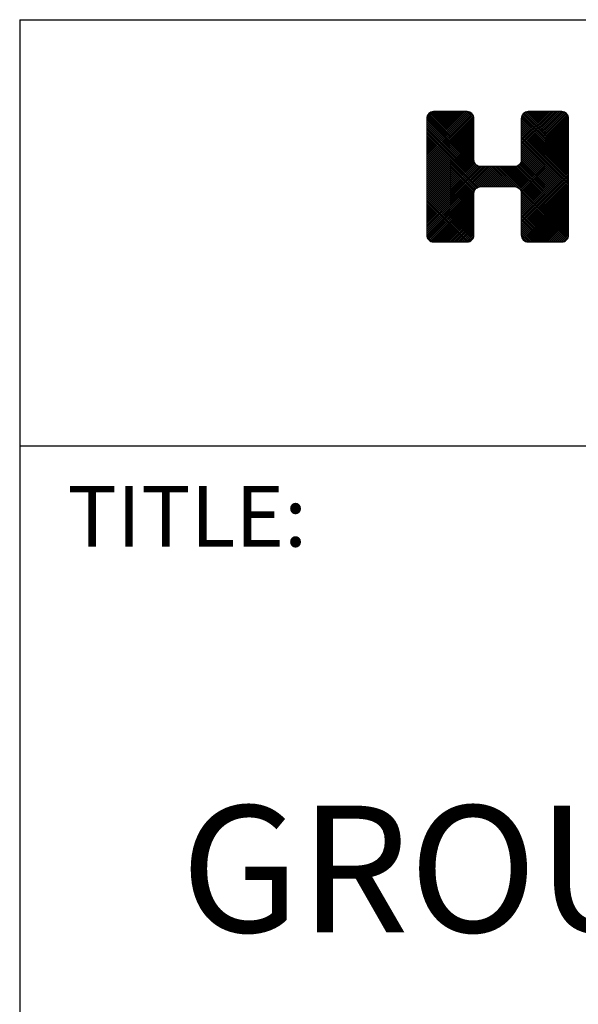
# Model space of a CAD drawing. Extents: x 0.7 to 22, y 0.7 to 14.3.
# Drawn here: x 15.3 to 16.3, y 2.5 to 4.2 of the extents above; entities that cross this region are included whole.
import ezdxf
from ezdxf.enums import TextEntityAlignment as Align

# ---------------------------------------------------------------- set-up
doc = ezdxf.new("R2010")
doc.units = 0
doc.header["$LTSCALE"] = 1.333333
doc.header["$MEASUREMENT"] = 0
doc.layers.get('0').update_dxf_attribs({"linetype": 'CONTINUOUS'})
for name, color, linetype in [('001-LOGOS', 202, 'CONTINUOUS'), ('001-OBJECT-WHITE', 7, 'CONTINUOUS'), ('001-TITLE', 9, 'CONTINUOUS')]:
    doc.layers.add(name, color=color, linetype=linetype)
doc.styles.add('ROMANS', font='romans')
doc.styles.add('TECHNIC', font='te______.pfb', dxfattribs={"height": 0.187})
doc.styles.add('TECHNICLIGHT', font='tel_____.pfb', dxfattribs={"height": 0.187})
doc.styles.add('TITLEBLK$0$ROMANS', font='romans', dxfattribs={"height": 0.01})

# ---------------------------------------------------------------- blocks, each defined once
blk = doc.blocks.new('TITLEBLK', base_point=(8, 0.5))
at = {"color": 7}
for p, q in [((3, 3.1875), (8, 3.1875)), ((3, 2.625), (8, 2.625))]:
    blk.add_line(p, q, dxfattribs=at)
blk.add_lwpolyline([(3, 3.1875), (3, 0.5)], dxfattribs=at)
at = {"color": 90, "style": 'TITLEBLK$0$ROMANS'}
blk.add_text('TITLE:', height=0.08, dxfattribs=at).set_placement((3.063, 2.492))
blk = doc.blocks.new('*X6')
at = {"color": 0}
for p, q in [((3.5422, 5.1171), (3.5946, 5.1695)), ((3.5422, 5.1197), (3.5919, 5.1695)), ((3.5422, 5.1224), (3.5893, 5.1695)), ((3.5422, 5.125), (3.5866, 5.1695)), ((3.5422, 5.1277), (3.584, 5.1695)), ((3.5422, 5.1303), (3.5813, 5.1695)), ((3.5422, 5.133), (3.5787, 5.1695)), ((3.5422, 5.1356), (3.576, 5.1695)), ((3.5422, 5.1383), (3.5734, 5.1695)), ((3.5422, 5.1409), (3.5707, 5.1695)), ((3.5422, 5.1436), (3.5681, 5.1695)), ((3.5422, 5.1462), (3.5654, 5.1695)), ((3.5422, 5.1489), (3.5628, 5.1695)), ((3.5422, 5.1515), (3.5601, 5.1695)), ((3.5422, 5.1542), (3.5575, 5.1695)), ((3.5422, 5.1568), (3.5548, 5.1695)), ((3.5422, 5.1595), (3.5522, 5.1695)), ((3.5422, 5.1144), (3.5971, 5.1693)), ((3.5422, 5.1118), (3.5992, 5.1688)), ((3.5422, 5.1091), (3.6009, 5.1678)), ((3.5422, 5.1064), (3.6023, 5.1666)), ((3.5422, 5.1038), (3.6034, 5.165)), ((3.5422, 5.1011), (3.6043, 5.1632)), ((3.5422, 5.0985), (3.6047, 5.161)), ((3.6336, 5.0705), (3.5423, 5.1619)), ((3.5424, 5.1623), (3.5493, 5.1693)), ((3.6363, 5.0705), (3.5429, 5.1639)), ((3.6048, 5.1047), (3.5438, 5.1656)), ((3.6047, 5.1074), (3.5451, 5.1671)), ((3.6047, 5.1101), (3.5466, 5.1682)), ((3.6047, 5.1127), (3.5484, 5.169)), ((3.6047, 5.1154), (3.5506, 5.1694)), ((3.6047, 5.118), (3.5533, 5.1695)), ((3.6047, 5.1207), (3.5559, 5.1695)), ((3.6047, 5.1233), (3.5586, 5.1695)), ((3.6047, 5.126), (3.5612, 5.1695)), ((3.6047, 5.1286), (3.5639, 5.1695)), ((3.6047, 5.1313), (3.5665, 5.1695)), ((3.6047, 5.1339), (3.5692, 5.1695)), ((3.6047, 5.1366), (3.5718, 5.1695)), ((3.6047, 5.1392), (3.5745, 5.1695)), ((3.6047, 5.1419), (3.5771, 5.1695)), ((3.6047, 5.1445), (3.5798, 5.1695)), ((3.6047, 5.1472), (3.5824, 5.1695)), ((3.6047, 5.1498), (3.5851, 5.1695)), ((3.6047, 5.1525), (3.5877, 5.1695)), ((3.6047, 5.1552), (3.5904, 5.1695)), ((3.6047, 5.1578), (3.593, 5.1695)), ((3.6047, 5.1605), (3.5957, 5.1695)), ((3.6041, 5.1637), (3.5989, 5.1689)), ((3.6362, 5.0705), (3.7292, 5.1635)), ((3.6389, 5.0705), (3.7296, 5.1613)), ((3.667, 5.104), (3.7283, 5.1653)), ((3.6672, 5.1174), (3.7192, 5.1695)), ((3.6672, 5.1201), (3.7166, 5.1695)), ((3.6672, 5.1227), (3.7139, 5.1695)), ((3.6672, 5.1254), (3.7113, 5.1695)), ((3.6672, 5.128), (3.7086, 5.1695)), ((3.6672, 5.1307), (3.706, 5.1695)), ((3.6672, 5.1333), (3.7033, 5.1695)), ((3.6672, 5.136), (3.7007, 5.1695)), ((3.6672, 5.1386), (3.698, 5.1695)), ((3.6672, 5.1413), (3.6954, 5.1695)), ((3.6672, 5.1439), (3.6927, 5.1695)), ((3.6672, 5.1466), (3.6901, 5.1695)), ((3.6672, 5.1492), (3.6874, 5.1695)), ((3.6672, 5.1519), (3.6848, 5.1695)), ((3.6672, 5.1545), (3.6821, 5.1695)), ((3.6672, 5.1572), (3.6795, 5.1695)), ((3.6672, 5.1599), (3.6768, 5.1695)), ((3.6672, 5.1148), (3.7218, 5.1694)), ((3.6672, 5.1121), (3.7239, 5.1689)), ((3.6672, 5.1095), (3.7257, 5.168)), ((3.6672, 5.1068), (3.7271, 5.1668)), ((3.7297, 5.0991), (3.6673, 5.1615)), ((3.6675, 5.1628), (3.6738, 5.1692)), ((3.7297, 5.1017), (3.6678, 5.1637)), ((3.7297, 5.1044), (3.6687, 5.1654)), ((3.7297, 5.107), (3.6699, 5.1669)), ((3.7297, 5.1097), (3.6713, 5.168)), ((3.7297, 5.1124), (3.6731, 5.1689)), ((3.7297, 5.115), (3.6753, 5.1694)), ((3.7297, 5.1177), (3.6779, 5.1695)), ((3.7297, 5.1203), (3.6805, 5.1695)), ((3.7297, 5.123), (3.6832, 5.1695)), ((3.7297, 5.1256), (3.6858, 5.1695)), ((3.7297, 5.1283), (3.6885, 5.1695)), ((3.7297, 5.1309), (3.6911, 5.1695)), ((3.7297, 5.1336), (3.6938, 5.1695)), ((3.7297, 5.1362), (3.6964, 5.1695)), ((3.7297, 5.1389), (3.6991, 5.1695)), ((3.7297, 5.1415), (3.7017, 5.1695)), ((3.7297, 5.1442), (3.7044, 5.1695)), ((3.7297, 5.1468), (3.707, 5.1695)), ((3.7297, 5.1495), (3.7097, 5.1695)), ((3.7297, 5.1521), (3.7124, 5.1695)), ((3.7297, 5.1548), (3.715, 5.1695)), ((3.7297, 5.1574), (3.7177, 5.1695)), ((3.7297, 5.1601), (3.7203, 5.1695)), ((3.7293, 5.1631), (3.7234, 5.1691)), ((3.631, 5.0705), (3.5422, 5.1593)), ((3.5422, 5.0958), (3.6047, 5.1583)), ((3.6283, 5.0705), (3.5422, 5.1567)), ((3.5422, 5.0932), (3.6047, 5.1557)), ((3.6257, 5.0705), (3.5422, 5.154)), ((3.5422, 5.0905), (3.6047, 5.153)), ((3.623, 5.0705), (3.5422, 5.1514)), ((3.5422, 5.0879), (3.6047, 5.1504)), ((3.6204, 5.0705), (3.5422, 5.1487)), ((3.5422, 5.0852), (3.6047, 5.1477)), ((3.6415, 5.0705), (3.7297, 5.1587)), ((3.6442, 5.0705), (3.7297, 5.1561)), ((3.6468, 5.0705), (3.7297, 5.1534)), ((3.6495, 5.0705), (3.7297, 5.1508)), ((3.6521, 5.0705), (3.7297, 5.1481)), ((3.7297, 5.0964), (3.6672, 5.1589)), ((3.7297, 5.0938), (3.6672, 5.1563)), ((3.7297, 5.0911), (3.6672, 5.1536)), ((3.7297, 5.0885), (3.6672, 5.151)), ((3.7297, 5.0858), (3.6672, 5.1483)), ((3.6177, 5.0705), (3.5422, 5.1461)), ((3.5422, 5.0826), (3.6047, 5.1451)), ((3.6151, 5.0705), (3.5422, 5.1434)), ((3.5422, 5.0799), (3.6047, 5.1424)), ((3.6125, 5.0704), (3.5422, 5.1408)), ((3.5422, 5.0773), (3.6047, 5.1398)), ((3.6104, 5.0699), (3.5422, 5.1381)), ((3.5422, 5.0746), (3.6047, 5.1371)), ((3.6087, 5.069), (3.5422, 5.1355)), ((3.5422, 5.072), (3.6047, 5.1345)), ((3.6548, 5.0705), (3.7297, 5.1455)), ((3.6574, 5.0705), (3.7297, 5.1428)), ((3.6599, 5.0704), (3.7297, 5.1402)), ((3.6619, 5.0697), (3.7297, 5.1375)), ((3.6636, 5.0687), (3.7297, 5.1348)), ((3.7297, 5.0832), (3.6672, 5.1457)), ((3.7297, 5.0805), (3.6672, 5.143)), ((3.7297, 5.0779), (3.6672, 5.1404)), ((3.7297, 5.0752), (3.6672, 5.1377)), ((3.7297, 5.0726), (3.6672, 5.1351)), ((3.6072, 5.0678), (3.5422, 5.1328)), ((3.5422, 5.0693), (3.6047, 5.1318)), ((3.606, 5.0663), (3.5422, 5.1301)), ((3.5422, 5.0667), (3.6047, 5.1292)), ((3.6052, 5.0645), (3.5422, 5.1275)), ((3.5422, 5.064), (3.6047, 5.1265)), ((3.6047, 5.0623), (3.5422, 5.1248)), ((3.5422, 5.0614), (3.6047, 5.1239)), ((3.6047, 5.0597), (3.5422, 5.1222)), ((3.5422, 5.0587), (3.6047, 5.1212)), ((3.665, 5.0675), (3.7297, 5.1322)), ((3.6661, 5.0659), (3.7297, 5.1295)), ((3.6668, 5.064), (3.7297, 5.1269)), ((3.7297, 5.0699), (3.6672, 5.1324)), ((3.7297, 5.0673), (3.6672, 5.1298)), ((3.7297, 5.0646), (3.6672, 5.1271)), ((3.7297, 5.062), (3.6672, 5.1245)), ((3.6672, 5.0617), (3.7297, 5.1242)), ((3.7297, 5.0593), (3.6672, 5.1218)), ((3.6672, 5.0591), (3.7297, 5.1216)), ((3.6047, 5.057), (3.5422, 5.1195)), ((3.5422, 5.0561), (3.6047, 5.1186)), ((3.6047, 5.0544), (3.5422, 5.1169)), ((3.5422, 5.0534), (3.6047, 5.1159)), ((3.6047, 5.0517), (3.5422, 5.1142)), ((3.5422, 5.0508), (3.6047, 5.1133)), ((3.6047, 5.0491), (3.5422, 5.1116)), ((3.5422, 5.0481), (3.6047, 5.1106)), ((3.6047, 5.0464), (3.5422, 5.1089)), ((3.5422, 5.0455), (3.6047, 5.108)), ((3.7297, 5.0567), (3.6672, 5.1192)), ((3.6672, 5.0564), (3.7297, 5.1189)), ((3.7297, 5.054), (3.6672, 5.1165)), ((3.6672, 5.0538), (3.7297, 5.1163)), ((3.7297, 5.0514), (3.6672, 5.1139)), ((3.6672, 5.0511), (3.7297, 5.1136)), ((3.7297, 5.0487), (3.6672, 5.1112)), ((3.6672, 5.0485), (3.7297, 5.111)), ((3.7297, 5.0461), (3.6672, 5.1086)), ((3.6672, 5.0458), (3.7297, 5.1083)), ((3.6047, 5.0438), (3.5422, 5.1063)), ((3.5422, 5.0428), (3.6047, 5.1053)), ((3.6047, 5.0411), (3.5422, 5.1036)), ((3.5422, 5.0402), (3.6051, 5.1031)), ((3.5422, 5.0375), (3.606, 5.1013)), ((3.6047, 5.0385), (3.5422, 5.101)), ((3.5422, 5.0349), (3.6071, 5.0998)), ((3.5422, 5.0322), (3.6085, 5.0985)), ((3.6047, 5.0358), (3.5422, 5.0983)), ((3.5422, 5.0295), (3.6102, 5.0976)), ((3.5422, 5.0269), (3.6123, 5.097)), ((3.5422, 5.0057), (3.6334, 5.0969)), ((3.5422, 5.0083), (3.6307, 5.0969)), ((3.5422, 5.011), (3.6281, 5.0969)), ((3.5422, 5.0136), (3.6254, 5.0969)), ((3.5422, 5.0163), (3.6228, 5.0969)), ((3.5422, 5.0189), (3.6201, 5.0969)), ((3.5422, 5.0216), (3.6175, 5.0969)), ((3.5422, 5.0242), (3.6148, 5.0969)), ((3.6047, 5.0332), (3.5422, 5.0957)), ((3.5427, 5.0036), (3.636, 5.0969)), ((3.6122, 5.0704), (3.6387, 5.0969)), ((3.6389, 5.0705), (3.6125, 5.097)), ((3.615, 5.0705), (3.6413, 5.0969)), ((3.6416, 5.0705), (3.6152, 5.0969)), ((3.6176, 5.0705), (3.644, 5.0969)), ((3.6442, 5.0705), (3.6179, 5.0969)), ((3.6203, 5.0705), (3.6466, 5.0969)), ((3.6469, 5.0705), (3.6205, 5.0969)), ((3.6229, 5.0705), (3.6493, 5.0969)), ((3.6495, 5.0705), (3.6232, 5.0969)), ((3.6256, 5.0705), (3.6519, 5.0969)), ((3.6522, 5.0705), (3.6258, 5.0969)), ((3.6282, 5.0705), (3.6546, 5.0969)), ((3.6548, 5.0705), (3.6285, 5.0969)), ((3.6309, 5.0705), (3.6572, 5.0969)), ((3.6575, 5.0705), (3.6311, 5.0969)), ((3.6335, 5.0705), (3.6601, 5.0971)), ((3.6604, 5.0702), (3.6338, 5.0969)), ((3.7293, 5.004), (3.6364, 5.0969)), ((3.7297, 5.0063), (3.6391, 5.0969)), ((3.7297, 5.0089), (3.6417, 5.0969)), ((3.7297, 5.0116), (3.6444, 5.0969)), ((3.7297, 5.0142), (3.6471, 5.0969)), ((3.7297, 5.0169), (3.6497, 5.0969)), ((3.7297, 5.0195), (3.6524, 5.0969)), ((3.7297, 5.0222), (3.655, 5.0969)), ((3.7297, 5.0248), (3.6577, 5.0969)), ((3.7297, 5.0275), (3.6601, 5.0971)), ((3.7297, 5.0302), (3.6621, 5.0978)), ((3.7297, 5.0328), (3.6637, 5.0988)), ((3.7297, 5.0355), (3.6651, 5.1001)), ((3.7297, 5.0381), (3.6661, 5.1017)), ((3.7297, 5.0408), (3.6669, 5.1036)), ((3.7297, 5.0434), (3.6672, 5.1059)), ((3.6672, 5.0432), (3.7297, 5.1057)), ((3.6672, 5.0405), (3.7297, 5.103)), ((3.6672, 5.0379), (3.7297, 5.1004)), ((3.6672, 5.0352), (3.7297, 5.0977)), ((3.6672, 5.0326), (3.7297, 5.0951)), ((3.6047, 5.0305), (3.5422, 5.093)), ((3.6047, 5.0279), (3.5422, 5.0904)), ((3.6047, 5.0252), (3.5422, 5.0877)), ((3.6047, 5.0226), (3.5422, 5.0851)), ((3.6047, 5.0199), (3.5422, 5.0824)), ((3.6672, 5.0299), (3.7297, 5.0924)), ((3.6672, 5.0273), (3.7297, 5.0898)), ((3.6672, 5.0246), (3.7297, 5.0871)), ((3.6672, 5.022), (3.7297, 5.0845)), ((3.6672, 5.0193), (3.7297, 5.0818)), ((3.6047, 5.0173), (3.5422, 5.0798)), ((3.6047, 5.0146), (3.5422, 5.0771)), ((3.6047, 5.012), (3.5422, 5.0745)), ((3.6047, 5.0093), (3.5422, 5.0718)), ((3.6047, 5.0067), (3.5422, 5.0692)), ((3.6672, 5.0167), (3.7297, 5.0792)), ((3.6672, 5.014), (3.7297, 5.0765)), ((3.6672, 5.0114), (3.7297, 5.0739)), ((3.6672, 5.0087), (3.7297, 5.0712)), ((3.6044, 5.0043), (3.5422, 5.0665)), ((3.6037, 5.0024), (3.5422, 5.0639)), ((3.6026, 5.0008), (3.5422, 5.0612)), ((3.6012, 4.9995), (3.5422, 5.0586)), ((3.5996, 4.9985), (3.5422, 5.0559)), ((3.5436, 5.0018), (3.6048, 5.063)), ((3.5448, 5.0003), (3.6047, 5.0602)), ((3.5462, 4.9991), (3.6047, 5.0576)), ((3.7285, 5.0022), (3.6669, 5.0638)), ((3.6672, 5.0061), (3.7297, 5.0686)), ((3.7274, 5.0006), (3.6672, 5.0608)), ((3.726, 4.9993), (3.6672, 5.0582)), ((3.6676, 5.0038), (3.7297, 5.0659)), ((3.6684, 5.002), (3.7297, 5.0633)), ((3.6696, 5.0005), (3.7297, 5.0606)), ((3.671, 4.9992), (3.7297, 5.0579)), ((3.5976, 4.9978), (3.5422, 5.0532)), ((3.5952, 4.9976), (3.5422, 5.0506)), ((3.5925, 4.9976), (3.5422, 5.0479)), ((3.5899, 4.9976), (3.5422, 5.0453)), ((3.548, 4.9982), (3.6047, 5.0549)), ((3.5501, 4.9977), (3.6047, 5.0523)), ((3.5527, 4.9976), (3.6047, 5.0496)), ((3.5553, 4.9976), (3.6047, 5.047)), ((3.558, 4.9976), (3.6047, 5.0443)), ((3.7243, 4.9984), (3.6672, 5.0555)), ((3.7223, 4.9977), (3.6672, 5.0529)), ((3.7198, 4.9976), (3.6672, 5.0502)), ((3.7172, 4.9976), (3.6672, 5.0476)), ((3.7145, 4.9976), (3.6672, 5.0449)), ((3.6727, 4.9983), (3.7297, 5.0553)), ((3.6747, 4.9977), (3.7297, 5.0526)), ((3.6773, 4.9976), (3.7297, 5.05)), ((3.6799, 4.9976), (3.7297, 5.0473)), ((3.6826, 4.9976), (3.7297, 5.0447)), ((3.5872, 4.9976), (3.5422, 5.0426)), ((3.5846, 4.9976), (3.5422, 5.04)), ((3.5819, 4.9976), (3.5422, 5.0373)), ((3.5793, 4.9976), (3.5422, 5.0347)), ((3.5766, 4.9976), (3.5422, 5.032)), ((3.5606, 4.9976), (3.6047, 5.0417)), ((3.5633, 4.9976), (3.6047, 5.039)), ((3.5659, 4.9976), (3.6047, 5.0364)), ((3.5686, 4.9976), (3.6047, 5.0337)), ((3.5712, 4.9976), (3.6047, 5.0311)), ((3.7119, 4.9976), (3.6672, 5.0423)), ((3.7092, 4.9976), (3.6672, 5.0396)), ((3.7066, 4.9976), (3.6672, 5.037)), ((3.7039, 4.9976), (3.6672, 5.0343)), ((3.7013, 4.9976), (3.6672, 5.0317)), ((3.6852, 4.9976), (3.7297, 5.042)), ((3.6879, 4.9976), (3.7297, 5.0394)), ((3.6905, 4.9976), (3.7297, 5.0367)), ((3.6932, 4.9976), (3.7297, 5.0341)), ((3.6958, 4.9976), (3.7297, 5.0314)), ((3.574, 4.9976), (3.5422, 5.0294)), ((3.5713, 4.9976), (3.5422, 5.0267)), ((3.5687, 4.9976), (3.5422, 5.0241)), ((3.566, 4.9976), (3.5422, 5.0214)), ((3.5634, 4.9976), (3.5422, 5.0188)), ((3.5739, 4.9976), (3.6047, 5.0284)), ((3.5765, 4.9976), (3.6047, 5.0258)), ((3.5792, 4.9976), (3.6047, 5.0231)), ((3.5818, 4.9976), (3.6047, 5.0205)), ((3.5845, 4.9976), (3.6047, 5.0178)), ((3.6986, 4.9976), (3.6672, 5.029)), ((3.696, 4.9976), (3.6672, 5.0264)), ((3.6933, 4.9976), (3.6672, 5.0237)), ((3.6907, 4.9976), (3.6672, 5.0211)), ((3.688, 4.9976), (3.6672, 5.0184)), ((3.6985, 4.9976), (3.7297, 5.0288)), ((3.7011, 4.9976), (3.7297, 5.0261)), ((3.7038, 4.9976), (3.7297, 5.0235)), ((3.7065, 4.9976), (3.7297, 5.0208)), ((3.7091, 4.9976), (3.7297, 5.0182)), ((3.5607, 4.9976), (3.5422, 5.0161)), ((3.5581, 4.9976), (3.5422, 5.0135)), ((3.5554, 4.9976), (3.5422, 5.0108)), ((3.5528, 4.9976), (3.5422, 5.0082)), ((3.55, 4.9977), (3.5423, 5.0054)), ((3.5871, 4.9976), (3.6047, 5.0152)), ((3.5898, 4.9976), (3.6047, 5.0125)), ((3.5924, 4.9976), (3.6047, 5.0098)), ((3.5951, 4.9976), (3.6047, 5.0072)), ((3.5981, 4.9979), (3.6044, 5.0042)), ((3.6854, 4.9976), (3.6672, 5.0158)), ((3.6827, 4.9976), (3.6672, 5.0131)), ((3.68, 4.9976), (3.6672, 5.0105)), ((3.6774, 4.9976), (3.6672, 5.0078)), ((3.6746, 4.9977), (3.6673, 5.005)), ((3.7118, 4.9976), (3.7297, 5.0155)), ((3.7144, 4.9976), (3.7297, 5.0129)), ((3.7171, 4.9976), (3.7297, 5.0102)), ((3.7197, 4.9976), (3.7297, 5.0076)), ((3.7226, 4.9978), (3.7295, 5.0047)), ((3.545, 5.0001), (3.5446, 5.0004))]:
    blk.add_line(p, q, dxfattribs=at)
blk = doc.blocks.new('HBSBLK', base_point=(-1.3863, 0.0871))
at = {"color": 90}
blk.add_lwpolyline([(-1.2389, 0.0729, -0.414214), (-1.2299, 0.0639), (-1.2299, 0.0089, 0.414214), (-1.2209, -0.0001), (-1.1764, -0.0001, 0.414214), (-1.1674, 0.0089), (-1.1674, 0.1628, 0.414214), (-1.1764, 0.1718), (-1.2209, 0.1718, 0.414214), (-1.2299, 0.1628), (-1.2299, 0.1082, -0.414214), (-1.2389, 0.0992), (-1.2834, 0.0992, -0.414214), (-1.2924, 0.1082), (-1.2924, 0.1628, 0.414214), (-1.3014, 0.1718), (-1.3459, 0.1718, 0.414214), (-1.3549, 0.1628), (-1.3549, 0.0089, 0.414214), (-1.3459, -0.0001), (-1.3014, -0.0001, 0.414214), (-1.2924, 0.0089), (-1.2924, 0.0639, -0.414214), (-1.2834, 0.0729)], format="xyb", close=True, dxfattribs=at)
blk.add_blockref('*X6', (-4.8971, -4.9976), dxfattribs=at)
blk = doc.blocks.new('ATTB')
at = {"color": 4, "style": 'TECHNICLIGHT'}
blk.add_attdef('DWGNUM', text='', height=0.208, rotation=180, dxfattribs=at).set_placement((10.0254, 10.3844), align=Align.TOP_CENTER)
at = {"color": 120, "style": 'TECHNIC'}
blk.add_attdef('DWGSIZE', text='', height=0.2, dxfattribs=at).set_placement((16.124, 3.497), align=Align.TOP_CENTER)
at = {"color": 4, "style": 'ROMANS', "flags": 1}
blk.add_attdef('DWGPARTS', (11.6875, 3.021), '', height=0.083, dxfattribs=at)
at = {"color": 4, "style": 'TECHNICLIGHT'}
for tag, height, p in [('DWGDESC1', 0.167, (13.935, 2.436)), ('DWGDESC2', 0.167, (13.935, 2.145)), ('DWGDESC3', 0.167, (13.935, 1.853)), ('DWGNUM', 0.208, (14.81, 1.2105)), ('DWGREV', 0.208, (16.154, 1.2105))]:
    blk.add_attdef(tag, text='', height=height, dxfattribs=at).set_placement(p, align=Align.TOP_CENTER)
at = {"color": 121, "style": 'TECHNICLIGHT'}
blk.add_attdef('DWGSCALE', text='', height=0.093, dxfattribs=at).set_placement((13.2163, 1.318), align=Align.TOP_CENTER)
for tag, p in [('DWGSHEET', (14.9475, 0.646)), ('DWGSHEETS', (15.5096, 0.646))]:
    blk.add_attdef(tag, text='', height=0.083, dxfattribs=at).set_placement(p, align=Align.MIDDLE)

msp = doc.modelspace()

# ---------------------------------------------------------------- block references
at = {"layer": '001-LOGOS', "xscale": 1.333333333333333, "yscale": 1.333333333333333, "zscale": 1.333333333333333}
msp.add_blockref('HBSBLK', (16.0083, 3.9752), dxfattribs=at)
at = {"layer": '001-OBJECT-WHITE'}
ref = msp.add_blockref('ATTB', (0.0067, 0.0067), dxfattribs=dict(at, xscale=1.333333, yscale=1.333333, zscale=1.333333))
ref.add_attrib('DWGDESC2', 'GROUP 22-800 CUSTOMER CONNECTIONS', dxfattribs={"layer": '0', "color": 4, "height": 0.222667, "style": 'TECHNICLIGHT'}).set_placement((18.5867, 2.8667), align=Align.TOP_CENTER)
at = {"layer": '001-TITLE', "xscale": 1.333333333333333, "yscale": 1.333333333333333, "zscale": 1.333333333333333}
msp.add_blockref('TITLEBLK', (22, 0.6667), dxfattribs=at)

doc.saveas('drawing.dxf')
